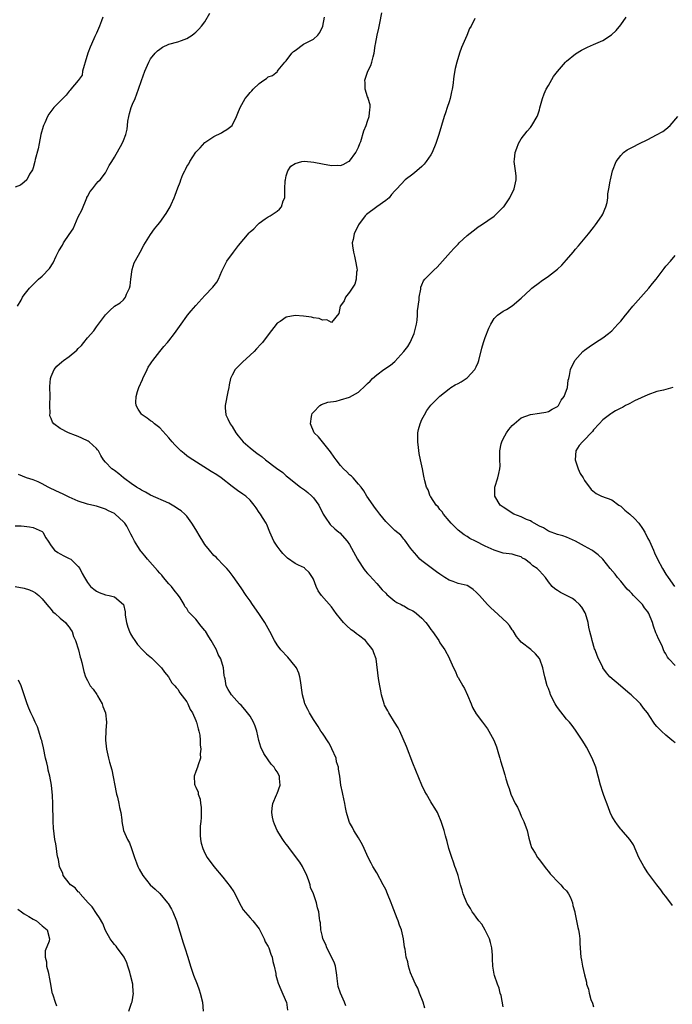
# Model space of a CAD drawing. Units: inches. Extents: x 2508483 to 2511000, y 1530000 to 1533000.
# Drawn here: x 2510432 to 2510576, y 1531105 to 1531322 of the extents above; entities that cross this region are included whole.
import ezdxf

# ---------------------------------------------------------------- set-up
doc = ezdxf.new("R2010")
doc.units = ezdxf.units.IN
doc.header["$MEASUREMENT"] = 0
doc.layers.add('LD25081530_10ft', color=133, linetype='Continuous')

msp = doc.modelspace()

# ---------------------------------------------------------------- linework, layer by layer
at = {"layer": 'LD25081530_10ft'}
for points, elevation in [([(2510431.57, 1531259), (2510432.35, 1531260.35), (2510432.67, 1531261), (2510433, 1531261.51), (2510434.22, 1531263), (2510435, 1531263.84), (2510436.18, 1531265), (2510437, 1531265.69), (2510438.65, 1531267.35), (2510439.42, 1531268.58), (2510440.08, 1531270.08), (2510440.53, 1531271), (2510440.72, 1531271.28), (2510441.47, 1531272.53), (2510441.71, 1531273), (2510443, 1531274.84), (2510443.84, 1531276.16), (2510445, 1531278.82), (2510445.76, 1531280.24), (2510446.9, 1531283), (2510446.91, 1531283.08), (2510447, 1531283.29), (2510447.6, 1531284.4), (2510448.13, 1531285), (2510449, 1531286.16), (2510449.41, 1531286.59), (2510449.84, 1531287), (2510451, 1531288.53), (2510451.27, 1531289), (2510451.85, 1531290.15), (2510452.38, 1531291), (2510453, 1531291.96), (2510454.71, 1531295), (2510455, 1531295.69), (2510455.5, 1531297), (2510455.79, 1531298.21), (2510455.88, 1531299), (2510455.96, 1531299.96), (2510456.15, 1531301), (2510456.34, 1531301.66), (2510456.71, 1531303), (2510457, 1531303.72), (2510457.55, 1531305), (2510458.34, 1531307), (2510459, 1531308.98), (2510459.74, 1531311), (2510460.58, 1531313), (2510461, 1531313.73), (2510461.99, 1531315), (2510462.5, 1531315.5), (2510463, 1531315.92), (2510463.66, 1531316.34), (2510465, 1531316.96), (2510467, 1531317.52), (2510467.8, 1531317.8), (2510469, 1531318.25), (2510470.17, 1531319), (2510470.63, 1531319.37), (2510471, 1531319.63), (2510471.67, 1531320.33), (2510472.27, 1531321), (2510473, 1531321.94), (2510474.13, 1531323.87)], 7090), ([(2510539, 1531104), (2510538.51, 1531106.51), (2510538.35, 1531107), (2510538.13, 1531108.13), (2510537.76, 1531109), (2510537.07, 1531110.93), (2510537, 1531111.21), (2510536.73, 1531113), (2510536.61, 1531114.61), (2510536.63, 1531115), (2510536.61, 1531115.39), (2510536.44, 1531117), (2510536.2, 1531118.2), (2510535.96, 1531119), (2510535, 1531120.95), (2510534.25, 1531122.25), (2510533.61, 1531123), (2510533, 1531123.81), (2510532.52, 1531124.52), (2510532.16, 1531125), (2510531.75, 1531125.75), (2510531, 1531126.86), (2510530.92, 1531127), (2510530.14, 1531129), (2510529.9, 1531129.9), (2510529.57, 1531131), (2510529, 1531133.03), (2510528.51, 1531134.51), (2510528.3, 1531135), (2510528.01, 1531136.01), (2510527.59, 1531137), (2510526.94, 1531139), (2510526.56, 1531140.56), (2510526.2, 1531141.8), (2510525.91, 1531143), (2510525.28, 1531145), (2510524.62, 1531146.62), (2510524.44, 1531147), (2510523.9, 1531147.9), (2510523.22, 1531149), (2510523, 1531149.31), (2510522.01, 1531151), (2510521.64, 1531151.64), (2510521, 1531153), (2510519, 1531157.91), (2510517.58, 1531161.58), (2510516.11, 1531165), (2510515.74, 1531165.74), (2510514.97, 1531167), (2510513.7, 1531169), (2510513.44, 1531169.44), (2510512.76, 1531170.76), (2510512.66, 1531171), (2510512.07, 1531173), (2510511.91, 1531173.91), (2510511.67, 1531175), (2510511.38, 1531176.62), (2510510.89, 1531181), (2510510.34, 1531182.34), (2510510.17, 1531183), (2510509.61, 1531183.61), (2510509, 1531184.48), (2510508.55, 1531185), (2510507, 1531186.18), (2510506.52, 1531186.52), (2510505.96, 1531187), (2510505.39, 1531187.39), (2510504.32, 1531188.32), (2510503.66, 1531189), (2510503, 1531189.8), (2510502.06, 1531191), (2510501, 1531192.47), (2510498.78, 1531195), (2510498.05, 1531196.05), (2510497.61, 1531197), (2510497, 1531198.59), (2510496.81, 1531199), (2510496.06, 1531200.06), (2510495.14, 1531201), (2510495, 1531201.09), (2510493.71, 1531201.71), (2510493, 1531202.11), (2510491.29, 1531203.29), (2510490.26, 1531204.26), (2510489.64, 1531205), (2510489, 1531205.89), (2510488.25, 1531207), (2510487.37, 1531209), (2510486.71, 1531210.71), (2510486.55, 1531211), (2510485.73, 1531212.27), (2510485.28, 1531213), (2510485, 1531213.37), (2510484.37, 1531214.37), (2510483.92, 1531215), (2510483, 1531216.08), (2510482.03, 1531217), (2510481.43, 1531217.44), (2510480.21, 1531218.21), (2510479, 1531219.12), (2510476.63, 1531221), (2510475.66, 1531221.66), (2510474.42, 1531222.42), (2510470.31, 1531225), (2510469.52, 1531225.52), (2510469, 1531225.93), (2510468.38, 1531226.38), (2510467.66, 1531227), (2510466.33, 1531228.33), (2510465.73, 1531229), (2510465, 1531229.89), (2510463, 1531232.06), (2510461.85, 1531233), (2510461.4, 1531233.4), (2510461, 1531233.67), (2510460.26, 1531234.26), (2510459.14, 1531235), (2510459, 1531235.14), (2510458.21, 1531236.21), (2510457.81, 1531237), (2510457.72, 1531237.72), (2510457.82, 1531239), (2510458.13, 1531240.13), (2510458.42, 1531241), (2510459.19, 1531242.81), (2510459.25, 1531243), (2510460.2, 1531245), (2510460.48, 1531245.52), (2510461, 1531246.28), (2510461.27, 1531246.73), (2510461.45, 1531247), (2510463, 1531248.95), (2510463.92, 1531250.08), (2510464.72, 1531251), (2510465, 1531251.38), (2510466.31, 1531253), (2510467, 1531254.03), (2510467.73, 1531255), (2510469, 1531256.77), (2510469.18, 1531257), (2510470, 1531258), (2510471, 1531259.18), (2510473, 1531261.41), (2510474.78, 1531263.22), (2510475.66, 1531264.34), (2510476, 1531265), (2510476.73, 1531266.73), (2510477.85, 1531269), (2510479.3, 1531271), (2510480.44, 1531272.44), (2510482.79, 1531275.21), (2510483, 1531275.47), (2510483.86, 1531276.14), (2510484.61, 1531277), (2510485, 1531277.41), (2510486.32, 1531278.32), (2510487, 1531278.76), (2510487.45, 1531279), (2510489, 1531280.05), (2510489.54, 1531280.46), (2510489.92, 1531281), (2510490.32, 1531282.32), (2510490.65, 1531283), (2510490.71, 1531283.29), (2510490.7, 1531285), (2510490.77, 1531286.77), (2510490.8, 1531287), (2510491, 1531287.83), (2510491.37, 1531289), (2510492.02, 1531289.98), (2510493, 1531290.62), (2510494.46, 1531291), (2510495, 1531291.09), (2510497.11, 1531290.89), (2510499, 1531290.48), (2510501, 1531290.15), (2510502.23, 1531290.23), (2510503, 1531290.18), (2510503.62, 1531290.38), (2510504.8, 1531291), (2510505, 1531291.13), (2510506.39, 1531293), (2510507, 1531294.23), (2510507.3, 1531295), (2510507.46, 1531295.46), (2510508.18, 1531297.82), (2510508.68, 1531299), (2510509, 1531299.98), (2510509.37, 1531301), (2510509.46, 1531302.54), (2510509.59, 1531303), (2510509.57, 1531303.57), (2510509.12, 1531305), (2510509.1, 1531305.1), (2510509, 1531305.37), (2510508.48, 1531307), (2510508.46, 1531308.46), (2510508.38, 1531309), (2510508.53, 1531309.47), (2510509.06, 1531311), (2510509.73, 1531312.28), (2510509.95, 1531313), (2510510.2, 1531314.2), (2510510.47, 1531315), (2510510.7, 1531316.7), (2510510.77, 1531317), (2510511.13, 1531319), (2510511.48, 1531320.52), (2510511.67, 1531321.67), (2510512.11, 1531323.89)], 7070), ([(2510450.41, 1531323), (2510450.12, 1531322.12), (2510449.69, 1531321), (2510449, 1531319.44), (2510448.85, 1531319.15), (2510448.66, 1531318.66), (2510447.9, 1531317), (2510447.64, 1531316.36), (2510447.13, 1531315), (2510446.53, 1531313), (2510446.26, 1531312.26), (2510445.96, 1531311), (2510445.84, 1531310.16), (2510445, 1531308.98), (2510443.38, 1531307), (2510443.22, 1531306.78), (2510443, 1531306.59), (2510442.31, 1531305.69), (2510441.56, 1531305), (2510439.61, 1531303), (2510439.34, 1531302.66), (2510438.48, 1531301.52), (2510438.18, 1531301), (2510437.57, 1531299.57), (2510437.3, 1531299), (2510437.22, 1531298.78), (2510436.74, 1531297), (2510436.34, 1531295), (2510436.14, 1531293.86), (2510435.48, 1531291.48), (2510435.39, 1531291), (2510435, 1531289.63), (2510434.83, 1531289.17), (2510434.19, 1531288.19), (2510433.59, 1531287), (2510433, 1531286.43), (2510432.22, 1531285.78), (2510431, 1531285.34)], 7100), ([(2510521.68, 1531103.68), (2510521.27, 1531105), (2510520.49, 1531107), (2510520.09, 1531108.09), (2510519.56, 1531109), (2510518.81, 1531110.81), (2510518.7, 1531111), (2510518.47, 1531111.53), (2510518.05, 1531113), (2510517.91, 1531113.91), (2510517.55, 1531115), (2510517.28, 1531116.72), (2510517.18, 1531117.18), (2510516.97, 1531119), (2510516.48, 1531121), (2510516.04, 1531122.04), (2510515.73, 1531123), (2510515.5, 1531123.5), (2510514.41, 1531126.41), (2510514.21, 1531127), (2510513.42, 1531129), (2510513, 1531129.92), (2510512.46, 1531131), (2510511, 1531133.61), (2510510.17, 1531135), (2510509.76, 1531135.76), (2510509.14, 1531137), (2510508.22, 1531139), (2510507.84, 1531139.84), (2510507, 1531141.35), (2510505.98, 1531143), (2510505.65, 1531143.65), (2510505, 1531144.76), (2510504.89, 1531145), (2510504.33, 1531147), (2510504.1, 1531148.1), (2510503.93, 1531149), (2510503.49, 1531151), (2510503.42, 1531151.42), (2510503.09, 1531153), (2510502.84, 1531155), (2510502.59, 1531156.59), (2510502.57, 1531157), (2510502.15, 1531158.16), (2510502.02, 1531159), (2510501.1, 1531161.1), (2510501, 1531161.25), (2510500.39, 1531162.39), (2510499, 1531164.54), (2510498.66, 1531165), (2510498.03, 1531166.03), (2510497, 1531167.59), (2510496.16, 1531169), (2510495.76, 1531169.76), (2510495.13, 1531171), (2510495, 1531171.4), (2510494.57, 1531173), (2510494.16, 1531176.16), (2510494, 1531177), (2510493.79, 1531177.79), (2510493.24, 1531179), (2510493, 1531179.34), (2510491.35, 1531181.35), (2510489.78, 1531183), (2510489, 1531184.1), (2510488.4, 1531185), (2510487.34, 1531187), (2510486.25, 1531189), (2510484.93, 1531191), (2510483.52, 1531193), (2510483, 1531193.8), (2510482.15, 1531195), (2510481, 1531196.71), (2510479.22, 1531199.22), (2510478.37, 1531200.37), (2510477.82, 1531201), (2510477, 1531201.83), (2510475.87, 1531203), (2510475.46, 1531203.46), (2510475, 1531203.86), (2510474.03, 1531205), (2510473, 1531206.31), (2510472.53, 1531207), (2510471.95, 1531207.95), (2510471, 1531209.59), (2510470.14, 1531211), (2510469, 1531212.53), (2510468.56, 1531213), (2510467.72, 1531213.72), (2510467, 1531214.2), (2510466.53, 1531214.53), (2510465.79, 1531215), (2510465, 1531215.42), (2510461, 1531217.23), (2510459.86, 1531217.86), (2510459, 1531218.27), (2510458.57, 1531218.57), (2510457.84, 1531219), (2510457.35, 1531219.35), (2510457, 1531219.54), (2510455.02, 1531221), (2510453.93, 1531221.93), (2510453, 1531222.63), (2510452.77, 1531222.77), (2510452.44, 1531223), (2510451, 1531224.48), (2510450.59, 1531225), (2510450, 1531226), (2510449.44, 1531227), (2510449.26, 1531227.26), (2510449, 1531227.52), (2510447.39, 1531229), (2510447.16, 1531229.16), (2510445.81, 1531229.81), (2510445, 1531230.15), (2510444.38, 1531230.38), (2510442.86, 1531231), (2510441, 1531231.96), (2510439.6, 1531233), (2510439.32, 1531233.32), (2510439, 1531234.13), (2510438.72, 1531234.72), (2510438.7, 1531235), (2510438.74, 1531235.26), (2510438.69, 1531237), (2510438.71, 1531237.29), (2510438.76, 1531239), (2510438.73, 1531241.27), (2510438.86, 1531243), (2510439, 1531243.43), (2510439.69, 1531245), (2510440.25, 1531245.75), (2510441.32, 1531246.68), (2510441.71, 1531247), (2510443, 1531247.88), (2510444.69, 1531249.31), (2510445, 1531249.65), (2510445.72, 1531250.28), (2510446.24, 1531251), (2510447, 1531252.02), (2510448.45, 1531253.55), (2510449, 1531254.47), (2510449.49, 1531255), (2510451, 1531257.09), (2510451.97, 1531258.03), (2510453.04, 1531259), (2510454.24, 1531259.76), (2510455, 1531260.43), (2510455.41, 1531261), (2510455.65, 1531261.65), (2510456.33, 1531263), (2510456.48, 1531263.52), (2510456.64, 1531265), (2510456.9, 1531267.1), (2510457.38, 1531268.62), (2510458.31, 1531270.31), (2510458.66, 1531271), (2510459.48, 1531272.52), (2510461, 1531274.91), (2510461.87, 1531276.13), (2510462.61, 1531277), (2510463, 1531277.51), (2510464.45, 1531279.55), (2510465.29, 1531281), (2510465.51, 1531281.51), (2510466.22, 1531283), (2510466.44, 1531283.56), (2510467, 1531285.22), (2510467.51, 1531286.49), (2510467.67, 1531287), (2510468.12, 1531288.12), (2510468.53, 1531289), (2510468.72, 1531289.28), (2510469, 1531289.89), (2510469.46, 1531290.54), (2510469.66, 1531291), (2510471, 1531293.09), (2510471.98, 1531294.02), (2510473, 1531295.2), (2510475, 1531296.59), (2510476.65, 1531297.35), (2510477, 1531297.61), (2510477.86, 1531298.14), (2510479, 1531298.99), (2510480.02, 1531301), (2510480.29, 1531301.71), (2510480.81, 1531303), (2510481.91, 1531305), (2510482.44, 1531305.56), (2510483, 1531306.27), (2510483.36, 1531306.64), (2510483.65, 1531307), (2510485, 1531308.3), (2510486.01, 1531309), (2510486.61, 1531309.39), (2510487, 1531309.73), (2510487.95, 1531310.05), (2510489.04, 1531310.96), (2510489.06, 1531311), (2510489.24, 1531311.24), (2510490.66, 1531313), (2510491, 1531313.32), (2510492.2, 1531315), (2510492.63, 1531315.36), (2510493, 1531315.61), (2510494.85, 1531317), (2510497, 1531318.1), (2510497.99, 1531319), (2510498.45, 1531319.55), (2510499.07, 1531321), (2510499.49, 1531323)], 7080), ([(2510532.68, 1531322.68), (2510531.88, 1531321), (2510531.56, 1531320.44), (2510530.94, 1531318.93), (2510529.73, 1531316.27), (2510529.3, 1531315), (2510528.71, 1531313), (2510528.39, 1531311.61), (2510528.08, 1531309.92), (2510527.86, 1531307.86), (2510527.7, 1531307), (2510527.56, 1531306.44), (2510527.26, 1531305), (2510527, 1531304.26), (2510526.62, 1531303), (2510526.19, 1531301.81), (2510525.93, 1531301), (2510525.31, 1531299), (2510524.73, 1531297), (2510524.09, 1531295), (2510523.29, 1531293), (2510523, 1531292.51), (2510521.95, 1531291), (2510521.54, 1531290.46), (2510521, 1531289.95), (2510519.86, 1531289), (2510519, 1531288.21), (2510517.33, 1531287), (2510515.43, 1531285), (2510515.24, 1531284.76), (2510515, 1531284.52), (2510514.3, 1531283.7), (2510513.73, 1531283), (2510513, 1531282.42), (2510511, 1531280.98), (2510508.72, 1531279.28), (2510508.44, 1531279), (2510507, 1531277), (2510505.99, 1531275), (2510505.8, 1531273.8), (2510505.59, 1531273), (2510505.62, 1531272.38), (2510505.84, 1531271), (2510506.1, 1531270.1), (2510506.33, 1531269), (2510506.61, 1531267.39), (2510506.65, 1531267), (2510506.56, 1531266.56), (2510506.47, 1531265), (2510506.15, 1531263.85), (2510505.58, 1531263), (2510505, 1531262.09), (2510504.14, 1531261), (2510503.82, 1531260.18), (2510503, 1531259.09), (2510502.91, 1531259), (2510502.62, 1531257.38), (2510501, 1531255.42), (2510499.99, 1531255.99), (2510499, 1531255.89), (2510498.29, 1531256.29), (2510497, 1531256.44), (2510496.59, 1531256.59), (2510494.81, 1531256.81), (2510493, 1531256.92), (2510491, 1531256.6), (2510489.64, 1531255.64), (2510489, 1531255.22), (2510487, 1531252.67), (2510485.74, 1531251), (2510485.4, 1531250.6), (2510484.43, 1531249.57), (2510483.88, 1531249), (2510483, 1531248.17), (2510481.34, 1531246.66), (2510479.67, 1531245), (2510479, 1531243.72), (2510478.66, 1531243), (2510478.38, 1531241.62), (2510478.27, 1531241), (2510478.07, 1531240.07), (2510477.47, 1531237), (2510477.5, 1531236.5), (2510477.67, 1531235), (2510478.11, 1531234.11), (2510478.58, 1531233), (2510479, 1531232.37), (2510479.82, 1531231), (2510480.33, 1531230.33), (2510481.46, 1531229), (2510483, 1531227.69), (2510483.85, 1531227), (2510484.52, 1531226.52), (2510485, 1531226.13), (2510485.66, 1531225.66), (2510486.4, 1531225), (2510488.84, 1531223.16), (2510490.21, 1531222.21), (2510491, 1531221.46), (2510491.27, 1531221.27), (2510491.58, 1531221), (2510493.51, 1531219.51), (2510494.14, 1531219), (2510495, 1531218.38), (2510495.77, 1531217.77), (2510496.64, 1531217), (2510497, 1531216.61), (2510498.19, 1531215), (2510499.19, 1531213), (2510499.64, 1531212.36), (2510500.71, 1531210.71), (2510501.71, 1531209.71), (2510502.65, 1531209), (2510502.83, 1531208.83), (2510504.51, 1531207), (2510505, 1531206.31), (2510506.76, 1531203), (2510507, 1531202.63), (2510508.08, 1531201), (2510508.47, 1531200.47), (2510509, 1531199.87), (2510509.39, 1531199.39), (2510511, 1531197.66), (2510512.23, 1531196.23), (2510513, 1531195.49), (2510513.24, 1531195.24), (2510515, 1531193.75), (2510515.44, 1531193.44), (2510516.39, 1531193), (2510516.77, 1531192.77), (2510517, 1531192.69), (2510518.06, 1531192.06), (2510519, 1531191.63), (2510519.37, 1531191.37), (2510519.84, 1531191), (2510521, 1531190), (2510521.91, 1531189), (2510522.38, 1531188.38), (2510523, 1531187.5), (2510523.38, 1531187), (2510524.72, 1531185), (2510525, 1531184.51), (2510526.08, 1531183), (2510527, 1531181.23), (2510527.14, 1531181), (2510528.01, 1531179), (2510528.35, 1531178.35), (2510528.91, 1531177), (2510529, 1531176.85), (2510530.05, 1531175), (2510530.41, 1531174.41), (2510531.08, 1531172.92), (2510531.92, 1531171), (2510532.21, 1531170.21), (2510533, 1531168.84), (2510534.42, 1531167), (2510535.48, 1531165.48), (2510535.84, 1531165), (2510536.95, 1531162.95), (2510537.48, 1531161.48), (2510537.62, 1531161), (2510537.95, 1531159.95), (2510538.23, 1531159), (2510538.38, 1531158.38), (2510538.84, 1531157), (2510539.33, 1531155.33), (2510539.45, 1531155), (2510539.6, 1531154.4), (2510540, 1531153), (2510540.31, 1531152.31), (2510540.68, 1531151), (2510541.63, 1531149), (2510542.12, 1531148.12), (2510542.65, 1531147), (2510543, 1531146.2), (2510543.59, 1531145), (2510544.27, 1531143), (2510544.68, 1531141.32), (2510544.77, 1531140.77), (2510545, 1531140), (2510545.26, 1531139.26), (2510545.39, 1531139), (2510546.03, 1531137.97), (2510546.6, 1531137), (2510547, 1531136.51), (2510548.49, 1531134.49), (2510549, 1531133.92), (2510549.39, 1531133.39), (2510549.74, 1531133), (2510551, 1531131.7), (2510551.72, 1531131), (2510552.28, 1531130.28), (2510553, 1531129.61), (2510553.45, 1531129), (2510553.87, 1531128.13), (2510554.32, 1531127), (2510554.38, 1531126.38), (2510554.8, 1531125), (2510554.83, 1531124.83), (2510555, 1531124.11), (2510555.19, 1531123), (2510555.51, 1531121.51), (2510555.65, 1531121), (2510555.79, 1531120.21), (2510555.96, 1531119), (2510555.97, 1531117.97), (2510556.17, 1531115), (2510556.32, 1531114.32), (2510556.53, 1531113), (2510556.96, 1531111.04), (2510557.41, 1531109.41), (2510557.43, 1531109), (2510557.88, 1531107.88), (2510557.98, 1531107), (2510558.38, 1531105.62), (2510558.75, 1531104.75), (2510559, 1531103.97)], 7060), ([(2510576.41, 1531126.41), (2510575, 1531128.38), (2510574.48, 1531129), (2510573.89, 1531129.89), (2510572.98, 1531131), (2510571, 1531133.65), (2510570.08, 1531135), (2510569.72, 1531135.72), (2510568.96, 1531137.04), (2510567.81, 1531139.81), (2510567.02, 1531141.02), (2510565.15, 1531143.15), (2510565, 1531143.29), (2510564.27, 1531144.27), (2510563.74, 1531145), (2510563, 1531146.16), (2510562.66, 1531147), (2510562.2, 1531148.2), (2510561.23, 1531150.77), (2510561, 1531151.42), (2510560.51, 1531153), (2510560, 1531155), (2510559.47, 1531157), (2510558.69, 1531159), (2510557.43, 1531161.43), (2510557, 1531162.17), (2510556.49, 1531163), (2510555.15, 1531165), (2510555, 1531165.16), (2510554.25, 1531166.25), (2510553.64, 1531167), (2510553.32, 1531167.32), (2510553, 1531167.6), (2510551, 1531170.2), (2510550.67, 1531170.67), (2510550.45, 1531171), (2510549.47, 1531173), (2510549.36, 1531173.36), (2510549, 1531174.4), (2510548.75, 1531175), (2510548.19, 1531177), (2510547.96, 1531177.96), (2510547.79, 1531179), (2510547.12, 1531180.88), (2510547.05, 1531181.05), (2510546.12, 1531182.12), (2510545.08, 1531183.08), (2510543, 1531184.69), (2510542.67, 1531185), (2510541.95, 1531185.95), (2510541.17, 1531187.17), (2510541, 1531187.39), (2510540.35, 1531188.35), (2510539.81, 1531189), (2510537, 1531191.59), (2510536.25, 1531192.25), (2510535.52, 1531193), (2510533.73, 1531195), (2510533.36, 1531195.36), (2510533, 1531195.76), (2510532.31, 1531196.31), (2510531.39, 1531197), (2510531, 1531197.19), (2510529, 1531197.66), (2510527.93, 1531198.07), (2510527, 1531198.38), (2510526.08, 1531199), (2510525.42, 1531199.42), (2510525, 1531199.73), (2510524.22, 1531200.22), (2510521, 1531202.64), (2510520.55, 1531203), (2510519.87, 1531203.87), (2510518.88, 1531205), (2510518.5, 1531205.5), (2510517.26, 1531207.26), (2510517, 1531207.46), (2510516.31, 1531208.31), (2510515, 1531209.34), (2510514.21, 1531210.21), (2510513, 1531211.39), (2510511.7, 1531213), (2510511, 1531213.9), (2510510.55, 1531214.55), (2510510.19, 1531215), (2510508.83, 1531217), (2510508.19, 1531218.19), (2510507.54, 1531219), (2510507, 1531219.64), (2510505.82, 1531221), (2510505.43, 1531221.43), (2510505, 1531221.7), (2510504.38, 1531222.38), (2510503.68, 1531223), (2510503, 1531223.75), (2510502.04, 1531225), (2510501.63, 1531225.63), (2510500.8, 1531226.8), (2510499.01, 1531228.99), (2510498.11, 1531230.11), (2510497.19, 1531231), (2510496.36, 1531233), (2510496.62, 1531234.62), (2510496.64, 1531235), (2510496.75, 1531235.25), (2510497, 1531235.57), (2510498.45, 1531237), (2510498.77, 1531237.23), (2510500.22, 1531237.78), (2510502.03, 1531238.03), (2510503, 1531238.26), (2510505, 1531238.88), (2510507, 1531240.02), (2510508.55, 1531241.45), (2510509, 1531241.92), (2510509.55, 1531242.45), (2510510.08, 1531243), (2510511, 1531243.85), (2510512.59, 1531245), (2510514.03, 1531245.97), (2510515, 1531246.78), (2510517.04, 1531249), (2510517.88, 1531250.12), (2510518.38, 1531251), (2510519.3, 1531253), (2510519.78, 1531255), (2510519.93, 1531255.93), (2510520, 1531257), (2510520, 1531258), (2510520.4, 1531260.4), (2510520.41, 1531261), (2510520.78, 1531262.78), (2510520.78, 1531263.22), (2510521, 1531263.72), (2510521.36, 1531264.64), (2510521.69, 1531265), (2510523, 1531266.34), (2510523.67, 1531267), (2510524.36, 1531267.64), (2510525, 1531268.3), (2510525.58, 1531269), (2510527.31, 1531271), (2510528.17, 1531271.83), (2510529, 1531272.75), (2510529.25, 1531273), (2510531, 1531274.62), (2510533, 1531276.22), (2510533.46, 1531276.54), (2510534.22, 1531277), (2510537, 1531278.93), (2510539, 1531280.89), (2510539.1, 1531281), (2510540.48, 1531283), (2510540.64, 1531283.36), (2510541, 1531284.05), (2510541.45, 1531285), (2510541.68, 1531286.32), (2510541.89, 1531287), (2510541.87, 1531287.87), (2510541.74, 1531289), (2510541.44, 1531291), (2510541.48, 1531291.48), (2510541.63, 1531293), (2510542, 1531294), (2510542.4, 1531295), (2510543, 1531296.06), (2510544.26, 1531297.74), (2510545, 1531298.58), (2510545.34, 1531299), (2510546.5, 1531301), (2510546.65, 1531301.35), (2510547, 1531302.49), (2510547.1, 1531302.9), (2510547.67, 1531305), (2510548.03, 1531305.97), (2510548.53, 1531307), (2510549, 1531307.88), (2510550.14, 1531309.86), (2510551.03, 1531310.97), (2510552.8, 1531313), (2510553, 1531313.21), (2510555, 1531314.86), (2510556.33, 1531315.67), (2510557.67, 1531316.33), (2510559, 1531316.92), (2510561, 1531317.84), (2510562.93, 1531319.07), (2510563.97, 1531320.03), (2510565, 1531321.29), (2510566.17, 1531323)], 7050), ([(2510577, 1531162.36), (2510576.32, 1531163), (2510575, 1531164.12), (2510574.03, 1531165), (2510573.47, 1531165.47), (2510573, 1531166.01), (2510572.51, 1531166.51), (2510572.22, 1531167), (2510570.9, 1531169), (2510570.05, 1531170.05), (2510569.34, 1531171), (2510569, 1531171.38), (2510567.26, 1531173), (2510567, 1531173.27), (2510566.07, 1531174.07), (2510564.94, 1531175), (2510562.61, 1531177), (2510561.85, 1531177.85), (2510561.06, 1531179), (2510561, 1531179.11), (2510560.07, 1531181), (2510559.74, 1531181.74), (2510559.31, 1531183), (2510559.22, 1531183.22), (2510558.64, 1531185), (2510558.58, 1531185.42), (2510558.17, 1531187), (2510557.96, 1531187.96), (2510557.79, 1531189), (2510557.18, 1531191), (2510557.13, 1531191.13), (2510556.38, 1531192.38), (2510555.87, 1531193), (2510555, 1531193.78), (2510554.3, 1531194.3), (2510551.68, 1531195.68), (2510551, 1531196.11), (2510550.44, 1531196.44), (2510549.82, 1531197), (2510549, 1531198.05), (2510548.31, 1531199), (2510547.7, 1531199.7), (2510547, 1531200.48), (2510546.73, 1531200.73), (2510546.5, 1531201), (2510545.57, 1531201.57), (2510545, 1531202.09), (2510543.77, 1531203), (2510543.29, 1531203.29), (2510543, 1531203.55), (2510541.87, 1531203.87), (2510541, 1531204.15), (2510539, 1531204.35), (2510538.52, 1531204.52), (2510537, 1531204.99), (2510535, 1531205.9), (2510532.88, 1531207), (2510531.63, 1531207.63), (2510531, 1531208.03), (2510530.39, 1531208.39), (2510529, 1531209.48), (2510527.49, 1531211), (2510527, 1531211.54), (2510525.8, 1531213), (2510525.5, 1531213.5), (2510525, 1531214.03), (2510524.59, 1531214.59), (2510524.19, 1531215), (2510523, 1531216.82), (2510522.86, 1531217), (2510522.36, 1531218.36), (2510521.99, 1531219), (2510521.64, 1531220.36), (2510521.41, 1531221.41), (2510521.14, 1531223), (2510520.72, 1531225), (2510520.4, 1531226.4), (2510520.26, 1531227.74), (2510520.08, 1531229), (2510520.11, 1531231), (2510520.25, 1531231.75), (2510520.59, 1531233), (2510521, 1531233.92), (2510521.55, 1531235), (2510522.08, 1531235.92), (2510523, 1531237.08), (2510525, 1531239.1), (2510527, 1531240.7), (2510527.44, 1531241), (2510528.4, 1531241.6), (2510529, 1531241.89), (2510529.69, 1531242.31), (2510531, 1531243.13), (2510532.72, 1531245), (2510533, 1531245.57), (2510533.44, 1531246.56), (2510533.59, 1531247), (2510534.29, 1531249.71), (2510534.64, 1531251), (2510535, 1531252.07), (2510535.82, 1531254.18), (2510536.22, 1531255), (2510537, 1531256.28), (2510537.74, 1531257), (2510538.46, 1531257.54), (2510539, 1531257.89), (2510539.73, 1531258.27), (2510540.94, 1531259.06), (2510543, 1531260.79), (2510545, 1531262.73), (2510545.33, 1531263), (2510547, 1531264.28), (2510547.42, 1531264.58), (2510549, 1531265.62), (2510551, 1531267.2), (2510551.93, 1531268.07), (2510553, 1531269.26), (2510554.5, 1531271), (2510555, 1531271.61), (2510555.65, 1531272.35), (2510557.87, 1531275), (2510559, 1531276.41), (2510559.44, 1531277), (2510560.82, 1531279), (2510561, 1531279.36), (2510561.49, 1531280.51), (2510561.71, 1531281), (2510561.96, 1531281.96), (2510562.14, 1531283), (2510562.15, 1531283.85), (2510562.38, 1531285), (2510562.67, 1531286.67), (2510562.7, 1531287), (2510563.18, 1531289), (2510563.97, 1531291), (2510565, 1531292.35), (2510565.62, 1531293), (2510566.42, 1531293.58), (2510567.73, 1531294.27), (2510569, 1531294.91), (2510571, 1531295.88), (2510572.93, 1531296.93), (2510574.33, 1531297.67), (2510575, 1531298.21), (2510575.89, 1531299), (2510577.59, 1531301)], 7040), ([(2510577, 1531179.52), (2510575.63, 1531181), (2510575.35, 1531181.35), (2510575, 1531182.07), (2510574.61, 1531182.61), (2510574.48, 1531183), (2510574.12, 1531183.88), (2510573.37, 1531185.37), (2510573, 1531186.29), (2510572.75, 1531186.75), (2510572.22, 1531188.22), (2510571.98, 1531189), (2510571.24, 1531191), (2510571, 1531191.36), (2510570.28, 1531192.28), (2510569.78, 1531193), (2510569, 1531193.82), (2510568.37, 1531194.37), (2510567.82, 1531195), (2510567.41, 1531195.41), (2510567, 1531195.87), (2510566.42, 1531196.42), (2510565, 1531198.16), (2510564.29, 1531199), (2510563.73, 1531199.73), (2510562.64, 1531201), (2510561.01, 1531203.01), (2510560.02, 1531204.02), (2510558.85, 1531204.85), (2510558.6, 1531205), (2510557, 1531205.94), (2510555, 1531206.98), (2510553.62, 1531207.62), (2510553, 1531207.88), (2510552.17, 1531208.17), (2510551, 1531208.52), (2510549, 1531209.24), (2510547.93, 1531209.93), (2510547, 1531210.35), (2510545.82, 1531211), (2510545.32, 1531211.32), (2510545, 1531211.48), (2510544.16, 1531211.84), (2510543, 1531212.41), (2510541.34, 1531213), (2510539, 1531214.51), (2510538.35, 1531215), (2510537.13, 1531217), (2510537.11, 1531219), (2510537.79, 1531221), (2510538.02, 1531222.02), (2510538.28, 1531223), (2510538.3, 1531223.7), (2510538.27, 1531225), (2510538.21, 1531226.21), (2510538.22, 1531227), (2510538.55, 1531228.55), (2510538.66, 1531229), (2510539, 1531229.63), (2510539.7, 1531231), (2510540.27, 1531231.72), (2510541, 1531232.58), (2510541.39, 1531233), (2510543, 1531234.3), (2510545, 1531235.06), (2510547, 1531235.33), (2510548.41, 1531235.59), (2510549, 1531235.74), (2510549.8, 1531236.2), (2510551, 1531236.82), (2510551.2, 1531237), (2510551.78, 1531238.22), (2510552.51, 1531239), (2510553.22, 1531241), (2510553.37, 1531242.63), (2510553.52, 1531243), (2510553.66, 1531243.66), (2510553.91, 1531245), (2510554.86, 1531247), (2510556.63, 1531249), (2510557, 1531249.29), (2510557.99, 1531250.01), (2510559.44, 1531251), (2510561, 1531252.04), (2510562.29, 1531253), (2510563, 1531253.59), (2510563.71, 1531254.29), (2510564.38, 1531255), (2510565, 1531255.73), (2510566.03, 1531257), (2510566.45, 1531257.55), (2510567, 1531258.19), (2510567.35, 1531258.65), (2510567.68, 1531259), (2510571.18, 1531263), (2510572, 1531264), (2510572.79, 1531265), (2510574.62, 1531267.38), (2510575, 1531267.86), (2510575.98, 1531269), (2510577, 1531270.24)], 7030), ([(2510576.5, 1531241), (2510575, 1531240.61), (2510574.43, 1531240.43), (2510573, 1531240.17), (2510571, 1531239.43), (2510568.07, 1531238.07), (2510567, 1531237.51), (2510566.68, 1531237.32), (2510566.04, 1531237), (2510565.37, 1531236.63), (2510565, 1531236.47), (2510563.84, 1531235.84), (2510563, 1531235.36), (2510562.8, 1531235.2), (2510562.49, 1531235), (2510561, 1531233.84), (2510560.19, 1531233), (2510559, 1531231.67), (2510558.71, 1531231.29), (2510558.42, 1531231), (2510557, 1531229.46), (2510556.51, 1531229), (2510555.83, 1531228.17), (2510555.07, 1531227), (2510554.92, 1531225), (2510555.56, 1531223), (2510555.99, 1531221.99), (2510556.65, 1531221), (2510557, 1531220.41), (2510558.42, 1531218.42), (2510559.53, 1531217.53), (2510560.76, 1531217), (2510563, 1531216.13), (2510564.58, 1531215), (2510565, 1531214.74), (2510565.9, 1531213.9), (2510567, 1531212.96), (2510568.02, 1531212.02), (2510568.98, 1531210.98), (2510569.84, 1531209.84), (2510570.31, 1531209), (2510571, 1531207.61), (2510571.32, 1531207), (2510572.24, 1531205), (2510572.46, 1531204.46), (2510573.15, 1531203), (2510574.23, 1531201), (2510575, 1531199.74), (2510575.49, 1531199), (2510576.91, 1531197)], 7020), ([(2510504.17, 1531104.17), (2510503.88, 1531105), (2510503, 1531107), (2510502.5, 1531108.5), (2510502.24, 1531110.24), (2510502.21, 1531111), (2510501.91, 1531113), (2510501.67, 1531113.67), (2510501.04, 1531115.04), (2510499.97, 1531117), (2510499.73, 1531117.73), (2510499.11, 1531119), (2510499, 1531119.56), (2510498.68, 1531121), (2510498.55, 1531122.55), (2510498.45, 1531123), (2510498.37, 1531123.63), (2510498.17, 1531125), (2510497.89, 1531125.89), (2510497.69, 1531127), (2510497, 1531129), (2510496.39, 1531130.39), (2510496.26, 1531131), (2510495.89, 1531132.11), (2510495.56, 1531133), (2510494.6, 1531135), (2510494.02, 1531136.02), (2510491.74, 1531139), (2510491.43, 1531139.43), (2510491, 1531139.95), (2510490.55, 1531140.55), (2510490.26, 1531141), (2510489.01, 1531143.01), (2510488.38, 1531144.38), (2510488.17, 1531145), (2510487.97, 1531145.97), (2510487.78, 1531147), (2510487.9, 1531147.9), (2510488.01, 1531149), (2510488.86, 1531150.86), (2510489, 1531151.19), (2510489.62, 1531153), (2510489.51, 1531154.49), (2510489.51, 1531155), (2510489, 1531155.95), (2510488.56, 1531156.56), (2510488.31, 1531157), (2510487.69, 1531157.69), (2510487, 1531158.64), (2510486.03, 1531160.03), (2510485.4, 1531161.4), (2510484.93, 1531162.93), (2510484.47, 1531165), (2510484.09, 1531166.09), (2510483.75, 1531167), (2510483, 1531168.28), (2510482.46, 1531169), (2510481.8, 1531169.8), (2510481, 1531170.7), (2510480.68, 1531171), (2510478.85, 1531173), (2510478.16, 1531174.16), (2510477.74, 1531175), (2510477.45, 1531176.55), (2510477.33, 1531177), (2510477.28, 1531177.28), (2510477.12, 1531179), (2510476.54, 1531181), (2510475.95, 1531181.95), (2510475.56, 1531183), (2510474.4, 1531185), (2510473.85, 1531185.85), (2510473.1, 1531187.1), (2510473, 1531187.24), (2510472.19, 1531188.19), (2510471, 1531189.73), (2510469.75, 1531191), (2510469.4, 1531191.4), (2510469, 1531192.1), (2510468.58, 1531192.58), (2510468.38, 1531193), (2510467.53, 1531194.47), (2510467.19, 1531195), (2510466.18, 1531196.18), (2510465.59, 1531197), (2510465, 1531197.58), (2510463.88, 1531199), (2510463.47, 1531199.47), (2510463, 1531199.93), (2510462.53, 1531200.53), (2510460.32, 1531203), (2510459.75, 1531203.75), (2510459, 1531204.65), (2510458.82, 1531204.82), (2510458.68, 1531205), (2510458.19, 1531205.81), (2510457.43, 1531207), (2510457.28, 1531207.28), (2510457, 1531207.91), (2510456.6, 1531208.6), (2510456.43, 1531209), (2510455.7, 1531210.3), (2510455.28, 1531211), (2510455, 1531211.32), (2510453.18, 1531213), (2510453, 1531213.13), (2510451.71, 1531213.71), (2510451, 1531214.11), (2510450.32, 1531214.32), (2510449, 1531214.74), (2510447.98, 1531215), (2510447, 1531215.2), (2510445, 1531215.85), (2510443, 1531216.76), (2510441.51, 1531217.51), (2510441, 1531217.72), (2510438.78, 1531218.78), (2510438.32, 1531219), (2510437, 1531219.73), (2510436.11, 1531220.11), (2510435, 1531220.56), (2510433.57, 1531221), (2510431.76, 1531221.76)], 7090), ([(2510431, 1531210.44), (2510432.37, 1531210.38), (2510433, 1531210.33), (2510434.19, 1531210.19), (2510435, 1531210.07), (2510437, 1531209.13), (2510437.13, 1531209), (2510437.78, 1531207.78), (2510438.32, 1531207), (2510439, 1531205.95), (2510439.76, 1531205), (2510440.48, 1531204.48), (2510441, 1531204.25), (2510441.77, 1531203.77), (2510443, 1531203.19), (2510443.32, 1531203), (2510445, 1531201.42), (2510445.36, 1531201), (2510445.88, 1531199.88), (2510446.34, 1531199), (2510447, 1531197.85), (2510447.71, 1531197), (2510448.41, 1531196.41), (2510449, 1531195.97), (2510449.65, 1531195.65), (2510451, 1531195.15), (2510451.79, 1531195), (2510453, 1531194.7), (2510454.99, 1531192.99), (2510455.35, 1531191.35), (2510455.33, 1531191), (2510455.37, 1531190.63), (2510455.65, 1531189), (2510455.96, 1531187.96), (2510456.33, 1531187), (2510456.53, 1531186.53), (2510457, 1531185.81), (2510457.5, 1531185), (2510458.13, 1531184.13), (2510459.2, 1531183), (2510460.1, 1531182.1), (2510461.17, 1531181.17), (2510461.39, 1531181), (2510463, 1531179.39), (2510463.43, 1531179), (2510464.04, 1531178.04), (2510464.92, 1531177), (2510465, 1531176.88), (2510465.7, 1531175.7), (2510466.34, 1531175), (2510466.63, 1531174.63), (2510467, 1531174.28), (2510467.49, 1531173.49), (2510469, 1531171.43), (2510469.23, 1531171), (2510469.77, 1531169.77), (2510470.25, 1531169), (2510471, 1531167.36), (2510471.1, 1531167.1), (2510471.15, 1531167), (2510471.49, 1531165.49), (2510471.69, 1531165), (2510471.9, 1531164.1), (2510471.99, 1531163), (2510471.95, 1531161.95), (2510472.1, 1531161), (2510471.95, 1531159.95), (2510472, 1531159), (2510471.51, 1531157.51), (2510471.38, 1531157), (2510471, 1531156.06), (2510470.64, 1531155), (2510470.72, 1531153.28), (2510470.79, 1531153), (2510470.87, 1531152.87), (2510471, 1531152.55), (2510471.48, 1531151.48), (2510471.52, 1531151), (2510471.93, 1531149.93), (2510472.05, 1531149), (2510472.14, 1531148.14), (2510472.19, 1531147), (2510472.15, 1531145.85), (2510472.08, 1531145), (2510471.95, 1531143.95), (2510471.96, 1531143), (2510471.94, 1531141.94), (2510472.06, 1531141), (2510472.19, 1531140.19), (2510472.54, 1531139), (2510473, 1531138.01), (2510473.53, 1531137), (2510475, 1531135), (2510477, 1531132.67), (2510478.61, 1531130.61), (2510479.39, 1531129.39), (2510480.62, 1531127), (2510480.73, 1531126.73), (2510481, 1531126.28), (2510481.46, 1531125.46), (2510483, 1531123.64), (2510483.6, 1531123), (2510485, 1531121.24), (2510485.09, 1531121.09), (2510486.08, 1531119), (2510486.35, 1531118.35), (2510487, 1531117.36), (2510487.18, 1531117), (2510487.6, 1531115.6), (2510487.89, 1531115), (2510488, 1531114), (2510488.31, 1531113), (2510488.66, 1531111.34), (2510488.68, 1531111), (2510489, 1531109.94), (2510489.2, 1531109.2), (2510489.79, 1531107.79), (2510491, 1531105.09), (2510491.03, 1531105), (2510491.27, 1531103.27)], 7100), ([(2510431, 1531196.99), (2510433, 1531196.63), (2510434.23, 1531196.23), (2510435, 1531195.89), (2510435.55, 1531195.55), (2510436.26, 1531195), (2510437, 1531194.25), (2510438.05, 1531193), (2510438.45, 1531192.45), (2510439, 1531191.93), (2510439.39, 1531191.39), (2510439.91, 1531191), (2510441, 1531190), (2510442.15, 1531189), (2510442.53, 1531188.53), (2510443, 1531188.01), (2510443.37, 1531187.37), (2510443.61, 1531187), (2510443.93, 1531185.93), (2510444.35, 1531185), (2510445.01, 1531183), (2510445.38, 1531181.38), (2510445.56, 1531181), (2510445.81, 1531180.19), (2510446.2, 1531178.2), (2510446.56, 1531177), (2510447, 1531176.22), (2510447.62, 1531175), (2510448.29, 1531174.29), (2510449.07, 1531173.07), (2510449.23, 1531172.77), (2510450.27, 1531171), (2510450.44, 1531170.44), (2510451, 1531169), (2510451.22, 1531167), (2510451.1, 1531165.1), (2510451.04, 1531163), (2510451.25, 1531161), (2510451.7, 1531159), (2510451.92, 1531158.08), (2510452.38, 1531156.38), (2510453.38, 1531151.38), (2510453.46, 1531151), (2510453.66, 1531150.34), (2510453.97, 1531149), (2510454.11, 1531148.11), (2510454.41, 1531147), (2510454.63, 1531145.37), (2510454.66, 1531145), (2510455.02, 1531143), (2510455.87, 1531141), (2510456.29, 1531140.29), (2510456.75, 1531139), (2510457.42, 1531137), (2510457.87, 1531135.87), (2510458.15, 1531135), (2510458.44, 1531134.44), (2510459.25, 1531133), (2510460.91, 1531131), (2510462, 1531130), (2510463.02, 1531129.02), (2510464.74, 1531127), (2510464.85, 1531126.85), (2510465.6, 1531125.6), (2510465.93, 1531125), (2510466.73, 1531123), (2510468.17, 1531118.17), (2510468.59, 1531117), (2510469.23, 1531115), (2510469.79, 1531113), (2510470.47, 1531111), (2510471.28, 1531109), (2510471.74, 1531107.74), (2510471.99, 1531107), (2510472.47, 1531105), (2510472.64, 1531103)], 7110), ([(2510456.19, 1531103), (2510456.75, 1531104.75), (2510456.89, 1531105.11), (2510457.22, 1531107), (2510457.17, 1531107.17), (2510457.06, 1531109), (2510456.56, 1531111), (2510456.38, 1531111.62), (2510455.95, 1531113), (2510455.71, 1531113.71), (2510455.11, 1531115), (2510455, 1531115.18), (2510453.63, 1531117), (2510453.37, 1531117.37), (2510453, 1531117.77), (2510452.46, 1531118.46), (2510452.07, 1531119), (2510451, 1531120.86), (2510450.39, 1531122.39), (2510449.69, 1531123.69), (2510449, 1531124.62), (2510448.08, 1531126.08), (2510447.21, 1531127), (2510445.42, 1531129), (2510445.25, 1531129.25), (2510445, 1531129.43), (2510444.28, 1531130.28), (2510443.26, 1531131), (2510443, 1531131.31), (2510441.67, 1531133), (2510441.54, 1531133.54), (2510441, 1531134.63), (2510440.85, 1531135), (2510440.61, 1531136.61), (2510440.48, 1531137), (2510440.32, 1531137.68), (2510440.15, 1531139), (2510440.03, 1531140.03), (2510439.84, 1531141), (2510439.53, 1531143.53), (2510439.45, 1531145), (2510439.45, 1531146.55), (2510439.34, 1531147.34), (2510439.34, 1531149), (2510439.26, 1531150.74), (2510439.05, 1531153), (2510438.7, 1531155), (2510438.35, 1531156.35), (2510438.23, 1531157), (2510438.02, 1531157.98), (2510437.76, 1531159), (2510437.28, 1531161.28), (2510437, 1531162.52), (2510436.92, 1531162.92), (2510436.82, 1531163.18), (2510436.29, 1531165), (2510435.96, 1531165.96), (2510435.43, 1531167), (2510435, 1531167.97), (2510434.49, 1531169), (2510434.04, 1531170.04), (2510433.65, 1531171), (2510432.54, 1531174.54), (2510432.35, 1531175), (2510431.76, 1531176.24)], 7120), ([(2510431.6, 1531125.6), (2510432.42, 1531125), (2510432.74, 1531124.74), (2510433, 1531124.57), (2510434.03, 1531123.97), (2510435, 1531123.38), (2510435.74, 1531123), (2510437, 1531121.92), (2510438.14, 1531121), (2510438.64, 1531119), (2510438.52, 1531118.52), (2510437.66, 1531116.34), (2510437.64, 1531115), (2510437.94, 1531113.94), (2510437.99, 1531113), (2510438.3, 1531111.7), (2510438.5, 1531111), (2510438.56, 1531110.56), (2510438.87, 1531109), (2510439.18, 1531107.18), (2510439.23, 1531107), (2510439.36, 1531106.64), (2510439.86, 1531105), (2510440.16, 1531104.16)], 7130)]:
    msp.add_lwpolyline(points, dxfattribs=dict(at, elevation=elevation))

doc.saveas('drawing.dxf')
